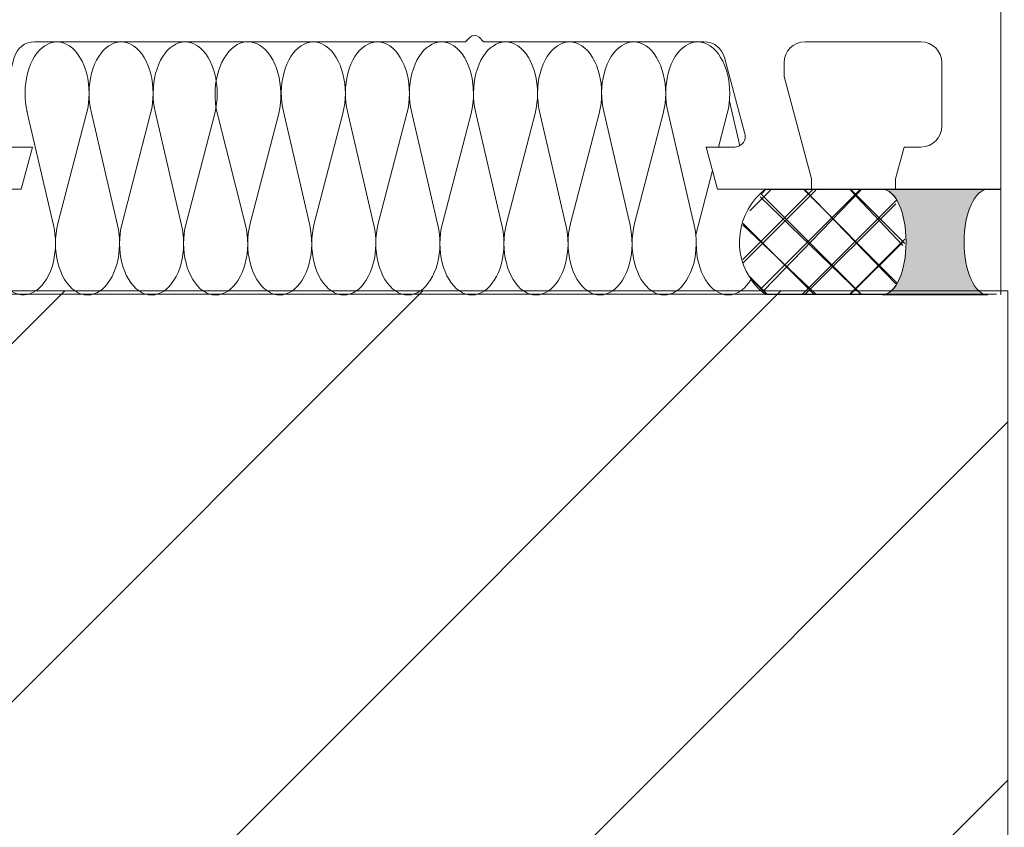
# Model space of a CAD drawing. Units: inches. Extents: x 10 to 3993, y -842 to 832.
# Drawn here: x 290 to 329, y -620 to -588 of the extents above; entities that cross this region are included whole.
import ezdxf

# ---------------------------------------------------------------- set-up
doc = ezdxf.new("R2010")
doc.units = ezdxf.units.IN
doc.header["$MEASUREMENT"] = 0
doc.layers.add('MB-kreskowanie', color=7, linetype='Continuous')

# ---------------------------------------------------------------- blocks, each defined once
blk = doc.blocks.new('block 4583')
at = {"layer": 'MB-kreskowanie', "color": 7, "lineweight": 9, "true_color": 0xffffff}
blk.add_open_spline([(304.045, -596.527), (304.158, -597.016), (304.152, -597.553), (304.025, -598.033), (303.756, -599.068), (303.016, -599.559), (302.369, -599.123), (301.727, -598.688), (301.422, -597.492), (301.693, -596.455)], degree=3, knots=[0, 0, 0, 0, 1, 1, 1, 2, 2, 2, 3, 3, 3, 3], dxfattribs=at)
blk = doc.blocks.new('block 4584')
at = {"layer": 'MB-kreskowanie', "color": 7, "lineweight": 9, "true_color": 0xffffff}
blk.add_open_spline([(297.841, -592.041), (297.746, -591.584), (297.752, -591.09), (297.857, -590.639), (298.109, -589.557), (298.859, -589.01), (299.533, -589.414), (300.204, -589.822), (300.545, -591.031), (300.292, -592.115)], degree=3, knots=[0, 0, 0, 0, 1, 1, 1, 2, 2, 2, 3, 3, 3, 3], dxfattribs=at)
blk = doc.blocks.new('block 4585')
at = {"layer": 'MB-kreskowanie', "color": 7, "lineweight": 9, "true_color": 0xffffff}
blk.add_open_spline([(303.002, -592.041), (302.887, -591.555), (302.896, -591.016), (303.019, -590.537), (303.289, -589.5), (304.033, -589.01), (304.676, -589.447), (305.318, -589.883), (305.623, -591.076), (305.355, -592.115)], degree=3, knots=[0, 0, 0, 0, 1, 1, 1, 2, 2, 2, 3, 3, 3, 3], dxfattribs=at)
blk = doc.blocks.new('block 4586')
at = {"layer": 'MB-kreskowanie', "color": 7, "lineweight": 9, "true_color": 0xffffff}
blk.add_lwpolyline([(308.062, -592.041), (309.105, -596.527)], dxfattribs=at)
blk = doc.blocks.new('block 4587')
at = {"layer": 'MB-kreskowanie', "color": 7, "lineweight": 9, "true_color": 0xffffff}
blk.add_lwpolyline([(306.756, -596.455), (307.885, -592.115)], dxfattribs=at)
blk = doc.blocks.new('block 4589')
at = {"layer": 'MB-kreskowanie', "color": 7, "lineweight": 9, "true_color": 0xffffff}
blk.add_lwpolyline([(309.285, -596.455), (310.416, -592.115)], dxfattribs=at)
blk = doc.blocks.new('block 4590')
at = {"layer": 'MB-kreskowanie', "color": 7, "lineweight": 9, "true_color": 0xffffff}
blk.add_lwpolyline([(310.594, -592.041), (311.637, -596.527)], dxfattribs=at)
blk = doc.blocks.new('block 4591')
at = {"layer": 'MB-kreskowanie', "color": 7, "lineweight": 9, "true_color": 0xffffff}
blk.add_lwpolyline([(311.816, -596.455), (312.947, -592.115)], dxfattribs=at)
blk = doc.blocks.new('block 4592')
at = {"layer": 'MB-kreskowanie', "color": 7, "lineweight": 9, "true_color": 0xffffff}
blk.add_lwpolyline([(313.125, -592.041), (314.166, -596.5273)], dxfattribs=at)
blk = doc.blocks.new('block 4593')
at = {"layer": 'MB-kreskowanie', "color": 7, "lineweight": 9, "true_color": 0xffffff}
blk.add_lwpolyline([(314.348, -596.455), (315.477, -592.115)], dxfattribs=at)
blk = doc.blocks.new('block 4594')
at = {"layer": 'MB-kreskowanie', "color": 7, "lineweight": 9, "true_color": 0xffffff}
blk.add_lwpolyline([(315.654, -592.041), (316.699, -596.527)], dxfattribs=at)
blk = doc.blocks.new('block 4595')
at = {"layer": 'MB-kreskowanie', "color": 7, "lineweight": 9, "true_color": 0xffffff}
blk.add_open_spline([(309.105, -596.527), (309.219, -597.016), (309.213, -597.553), (309.088, -598.033), (308.816, -599.068), (308.076, -599.559), (307.432, -599.123), (306.787, -598.688), (306.486, -597.492), (306.756, -596.455)], degree=3, knots=[0, 0, 0, 0, 1, 1, 1, 2, 2, 2, 3, 3, 3, 3], dxfattribs=at)
blk = doc.blocks.new('block 4596')
at = {"layer": 'MB-kreskowanie', "color": 7, "lineweight": 9, "true_color": 0xffffff}
blk.add_open_spline([(311.637, -596.527), (311.75, -597.016), (311.742, -597.553), (311.619, -598.033), (311.348, -599.068), (310.607, -599.559), (309.963, -599.123), (309.318, -598.688), (309.016, -597.492), (309.285, -596.455)], degree=3, knots=[0, 0, 0, 0, 1, 1, 1, 2, 2, 2, 3, 3, 3, 3], dxfattribs=at)
blk = doc.blocks.new('block 4597')
at = {"layer": 'MB-kreskowanie', "color": 7, "lineweight": 9, "true_color": 0xffffff}
blk.add_open_spline([(314.166, -596.527), (314.279, -597.016), (314.273, -597.553), (314.15, -598.033), (313.877, -599.068), (313.137, -599.559), (312.494, -599.123), (311.85, -598.688), (311.547, -597.492), (311.816, -596.455)], degree=3, knots=[0, 0, 0, 0, 1, 1, 1, 2, 2, 2, 3, 3, 3, 3], dxfattribs=at)
blk = doc.blocks.new('block 4598')
at = {"layer": 'MB-kreskowanie', "color": 7, "lineweight": 9, "true_color": 0xffffff}
blk.add_open_spline([(316.699, -596.527), (316.812, -597.016), (316.805, -597.553), (316.68, -598.033), (316.41, -599.068), (315.668, -599.559), (315.023, -599.123), (314.381, -598.688), (314.076, -597.492), (314.348, -596.455)], degree=3, knots=[0, 0, 0, 0, 1, 1, 1, 2, 2, 2, 3, 3, 3, 3], dxfattribs=at)
blk = doc.blocks.new('block 4599')
at = {"layer": 'MB-kreskowanie', "color": 7, "lineweight": 9, "true_color": 0xffffff}
blk.add_open_spline([(308.062, -592.041), (307.951, -591.555), (307.957, -591.016), (308.08, -590.537), (308.352, -589.5), (309.094, -589.01), (309.738, -589.447), (310.383, -589.883), (310.685, -591.076), (310.416, -592.115)], degree=3, knots=[0, 0, 0, 0, 1, 1, 1, 2, 2, 2, 3, 3, 3, 3], dxfattribs=at)
blk = doc.blocks.new('block 4600')
at = {"layer": 'MB-kreskowanie', "color": 7, "lineweight": 9, "true_color": 0xffffff}
blk.add_open_spline([(310.594, -592.041), (310.48, -591.555), (310.488, -591.016), (310.611, -590.537), (310.883, -589.5), (311.623, -589.01), (312.269, -589.447), (312.912, -589.883), (313.217, -591.076), (312.947, -592.115)], degree=3, knots=[0, 0, 0, 0, 1, 1, 1, 2, 2, 2, 3, 3, 3, 3], dxfattribs=at)
blk = doc.blocks.new('block 4601')
at = {"layer": 'MB-kreskowanie', "color": 7, "lineweight": 9, "true_color": 0xffffff}
blk.add_open_spline([(313.125, -592.041), (313.012, -591.555), (313.018, -591.016), (313.143, -590.537), (313.414, -589.5), (314.154, -589.01), (314.799, -589.447), (315.443, -589.883), (315.746, -591.076), (315.477, -592.115)], degree=3, knots=[0, 0, 0, 0, 1, 1, 1, 2, 2, 2, 3, 3, 3, 3], dxfattribs=at)
blk = doc.blocks.new('block 4602')
at = {"layer": 'MB-kreskowanie', "color": 7, "lineweight": 9, "true_color": 0xffffff}
blk.add_open_spline([(298.984, -596.527), (299.096, -597.016), (299.09, -597.553), (298.966, -598.033), (298.695, -599.068), (297.952, -599.559), (297.31, -599.123), (296.666, -598.688), (296.361, -597.492), (296.631, -596.455)], degree=3, knots=[0, 0, 0, 0, 1, 1, 1, 2, 2, 2, 3, 3, 3, 3], dxfattribs=at)
blk = doc.blocks.new('block 4603')
at = {"layer": 'MB-kreskowanie', "color": 7, "lineweight": 9, "true_color": 0xffffff}
blk.add_lwpolyline([(290.343, -592.02), (291.392, -596.527)], dxfattribs=at)
blk = doc.blocks.new('block 4604')
at = {"layer": 'MB-kreskowanie', "color": 7, "lineweight": 9, "true_color": 0xffffff}
blk.add_lwpolyline([(291.57, -596.455), (292.701, -592.115)], dxfattribs=at)
blk = doc.blocks.new('block 4605')
at = {"layer": 'MB-kreskowanie', "color": 7, "lineweight": 9, "true_color": 0xffffff}
blk.add_lwpolyline([(292.88, -592.041), (293.924, -596.527)], dxfattribs=at)
blk = doc.blocks.new('block 4606')
at = {"layer": 'MB-kreskowanie', "color": 7, "lineweight": 9, "true_color": 0xffffff}
blk.add_lwpolyline([(294.102, -596.455), (295.23, -592.115)], dxfattribs=at)
blk = doc.blocks.new('block 4607')
at = {"layer": 'MB-kreskowanie', "color": 7, "lineweight": 9, "true_color": 0xffffff}
blk.add_lwpolyline([(295.409, -592.041), (296.453, -596.527)], dxfattribs=at)
blk = doc.blocks.new('block 4608')
at = {"layer": 'MB-kreskowanie', "color": 7, "lineweight": 9, "true_color": 0xffffff}
blk.add_lwpolyline([(296.631, -596.455), (297.762, -592.115)], dxfattribs=at)
blk = doc.blocks.new('block 4609')
at = {"layer": 'MB-kreskowanie', "color": 7, "lineweight": 9, "true_color": 0xffffff}
blk.add_open_spline([(293.924, -596.527), (294.034, -597.016), (294.028, -597.553), (293.902, -598.033), (293.635, -599.068), (292.892, -599.559), (292.248, -599.123), (291.605, -598.688), (291.301, -597.492), (291.57, -596.455)], degree=3, knots=[0, 0, 0, 0, 1, 1, 1, 2, 2, 2, 3, 3, 3, 3], dxfattribs=at)
blk = doc.blocks.new('block 4610')
at = {"layer": 'MB-kreskowanie', "color": 7, "lineweight": 9, "true_color": 0xffffff}
blk.add_open_spline([(296.453, -596.527), (296.566, -597.016), (296.56, -597.553), (296.435, -598.033), (296.164, -599.068), (295.424, -599.559), (294.78, -599.123), (294.135, -598.688), (293.83, -597.492), (294.102, -596.455)], degree=3, knots=[0, 0, 0, 0, 1, 1, 1, 2, 2, 2, 3, 3, 3, 3], dxfattribs=at)
blk = doc.blocks.new('block 4611')
at = {"layer": 'MB-kreskowanie', "color": 7, "lineweight": 9, "true_color": 0xffffff}
blk.add_open_spline([(292.88, -592.041), (292.766, -591.555), (292.771, -591.016), (292.895, -590.537), (293.167, -589.5), (293.908, -589.01), (294.552, -589.447), (295.198, -589.883), (295.5, -591.076), (295.23, -592.115)], degree=3, knots=[0, 0, 0, 0, 1, 1, 1, 2, 2, 2, 3, 3, 3, 3], dxfattribs=at)
blk = doc.blocks.new('block 4612')
at = {"layer": 'MB-kreskowanie', "color": 7, "lineweight": 9, "true_color": 0xffffff}
blk.add_open_spline([(295.409, -592.041), (295.297, -591.555), (295.304, -591.016), (295.428, -590.537), (295.697, -589.5), (296.44, -589.01), (297.084, -589.447), (297.729, -589.883), (298.032, -591.076), (297.762, -592.115)], degree=3, knots=[0, 0, 0, 0, 1, 1, 1, 2, 2, 2, 3, 3, 3, 3], dxfattribs=at)
blk = doc.blocks.new('block 4613')
at = {"layer": 'MB-kreskowanie', "color": 7, "lineweight": 9, "true_color": 0xffffff}
blk.add_open_spline([(291.392, -596.527), (291.499, -596.996), (291.499, -597.508), (291.387, -597.977), (291.138, -599.025), (290.403, -599.549), (289.754, -599.145)], degree=3, knots=[0, 0, 0, 0, 1, 1, 1, 2, 2, 2, 2], dxfattribs=at)
blk = doc.blocks.new('block 4614')
at = {"layer": 'MB-kreskowanie', "color": 7, "lineweight": 9, "true_color": 0xffffff}
blk.add_open_spline([(318.982, -598.611), (318.742, -599.037), (318.4, -599.281), (318.045, -599.281), (317.346, -599.281), (316.779, -598.369), (316.779, -597.242)], degree=3, knots=[0, 0, 0, 0, 1, 1, 1, 2, 2, 2, 2], dxfattribs=at)
blk = doc.blocks.new('block 4615')
at = {"layer": 'MB-kreskowanie', "color": 7, "lineweight": 9, "true_color": 0xffffff}
blk.add_lwpolyline([(318.09, -591.635), (318.5, -593.397)], dxfattribs=at)
blk = doc.blocks.new('block 4616')
at = {"layer": 'MB-kreskowanie', "color": 7, "lineweight": 9, "true_color": 0xffffff}
blk.add_open_spline([(315.654, -592.041), (315.543, -591.555), (315.549, -591.016), (315.674, -590.537), (315.943, -589.5), (316.685, -589.01), (317.33, -589.447), (317.975, -589.883), (318.277, -591.076), (318.008, -592.115)], degree=3, knots=[0, 0, 0, 0, 1, 1, 1, 2, 2, 2, 3, 3, 3, 3], dxfattribs=at)
blk = doc.blocks.new('block 4617')
at = {"layer": 'MB-kreskowanie', "color": 7, "lineweight": 9, "true_color": 0xffffff}
blk.add_lwpolyline([(316.762, -596.902), (317.42, -594.369)], dxfattribs=at)
blk = doc.blocks.new('block 4618')
at = {"layer": 'MB-kreskowanie', "color": 7, "lineweight": 9, "true_color": 0xffffff}
blk.add_lwpolyline([(317.66, -593.445), (318.008, -592.115)], dxfattribs=at)
blk = doc.blocks.new('block 4619')
at = {"layer": 'MB-kreskowanie', "color": 7, "lineweight": 9, "true_color": 0xffffff}
blk.add_open_spline([(290.349, -592.041), (290.236, -591.555), (290.24, -591.016), (290.366, -590.537), (290.637, -589.5), (291.377, -589.01), (292.022, -589.447), (292.669, -589.883), (292.971, -591.076), (292.701, -592.115)], degree=3, knots=[0, 0, 0, 0, 1, 1, 1, 2, 2, 2, 3, 3, 3, 3], dxfattribs=at)
blk = doc.blocks.new('block 5041')
at = {"layer": 'MB-kreskowanie', "color": 7, "lineweight": 9, "true_color": 0xffffff}
blk.add_open_spline([(278.924, -595.105), (278.924, -595.105), (278.924, -541.281), (278.924, -541.281), (278.924, -540.527), (279.43, -539.867), (280.156, -539.674), (280.156, -539.674), (289.732, -537.107), (289.732, -537.107), (289.732, -537.107), (290.456, -536.914), (290.456, -536.914), (290.68, -536.853), (290.906, -536.986), (290.967, -537.207), (291.026, -537.43), (290.894, -537.658), (290.673, -537.717), (290.673, -537.717), (290.505, -537.762), (290.505, -537.762), (290.505, -537.762), (290.351, -537.805), (290.351, -537.805), (289.985, -537.9), (289.732, -538.23), (289.732, -538.605), (289.732, -538.605), (289.732, -539.393), (289.732, -539.393), (289.732, -539.853), (289.362, -540.225), (288.9, -540.225), (288.9, -540.225), (288.487, -540.225), (288.487, -540.225), (288.487, -540.225), (288.487, -539.533), (288.487, -539.533), (288.487, -539.305), (288.299, -539.117), (288.07, -539.117), (288.034, -539.117), (287.997, -539.121), (287.963, -539.131), (287.963, -539.131), (286.606, -539.494), (286.606, -539.494), (286.245, -539.592), (285.991, -539.922), (285.991, -540.299), (285.991, -540.299), (285.991, -543.137), (285.991, -543.137), (285.991, -543.596), (286.363, -543.967), (286.822, -543.967), (286.822, -543.967), (288.07, -543.967), (288.07, -543.967), (288.299, -543.967), (288.487, -543.781), (288.487, -543.549), (288.487, -543.549), (288.487, -542.721), (288.487, -542.721), (288.487, -542.721), (288.9, -542.721), (288.9, -542.721), (289.362, -542.721), (289.732, -543.092), (289.732, -543.549), (289.732, -543.549), (289.732, -552.697), (289.732, -552.697), (289.732, -552.697), (289.03, -554.889), (289.03, -554.889), (288.633, -555.965), (289.183, -557.16), (290.261, -557.557), (290.72, -557.728), (291.223, -557.73), (291.684, -557.562), (291.684, -557.562), (295.97, -556.025), (295.97, -556.025), (295.97, -556.025), (307.674, -556.025), (307.674, -556.025), (307.674, -556.025), (307.848, -556.199), (307.848, -556.199), (307.947, -556.297), (308.105, -556.297), (308.203, -556.199), (308.203, -556.199), (308.379, -556.025), (308.379, -556.025), (308.379, -556.025), (318.168, -556.025), (318.168, -556.025), (318.396, -556.025), (318.584, -555.838), (318.584, -555.607), (318.584, -555.56), (318.574, -555.512), (318.557, -555.467), (318.557, -555.467), (318.006, -553.945), (318.006, -553.945), (318.006, -553.945), (318.006, -553.531), (318.006, -553.531), (318.006, -553.531), (321.33, -553.531), (321.33, -553.531), (321.33, -553.531), (321.33, -553.945), (321.33, -553.945), (321.33, -553.945), (320.25, -557.98), (320.25, -557.98), (320.25, -557.98), (320.25, -558.518), (320.25, -558.518), (320.25, -558.978), (320.621, -559.35), (321.082, -559.35), (321.082, -559.35), (325.654, -559.35), (325.654, -559.35), (326.113, -559.35), (326.484, -558.978), (326.484, -558.518), (326.484, -558.518), (326.484, -556.025), (326.484, -556.025), (326.484, -555.565), (326.113, -555.193), (325.654, -555.193), (325.654, -555.193), (324.99, -555.193), (324.99, -555.193), (324.99, -555.193), (324.656, -553.945), (324.656, -553.945), (324.656, -553.945), (324.656, -553.531), (324.656, -553.531), (324.656, -553.531), (327.984, -553.531), (327.984, -553.531), (328.441, -553.531), (328.812, -553.902), (328.812, -554.361), (328.812, -554.361), (328.812, -595.105), (328.812, -595.105), (328.812, -595.105), (328.812, -554.361), (328.812, -554.361), (328.812, -553.902), (328.441, -553.531), (327.984, -553.531), (327.984, -553.531), (324.656, -553.531), (324.656, -553.531), (324.656, -553.531), (324.656, -553.945), (324.656, -553.945), (324.656, -553.945), (324.99, -555.193), (324.99, -555.193), (324.99, -555.193), (325.654, -555.193), (325.654, -555.193), (326.113, -555.193), (326.484, -555.565), (326.484, -556.025), (326.484, -556.025), (326.484, -558.518), (326.484, -558.518), (326.484, -558.978), (326.113, -559.35), (325.654, -559.35), (325.654, -559.35), (321.082, -559.35), (321.082, -559.35), (320.621, -559.35), (320.25, -558.978), (320.25, -558.518), (320.25, -558.518), (320.25, -557.98), (320.25, -557.98), (320.25, -557.98), (321.33, -553.945), (321.33, -553.945), (321.33, -553.945), (321.33, -553.531), (321.33, -553.531), (321.33, -553.531), (318.006, -553.531), (318.006, -553.531), (318.006, -553.531), (318.006, -553.945), (318.006, -553.945), (318.006, -553.945), (318.557, -555.467), (318.557, -555.467), (318.574, -555.512), (318.584, -555.56), (318.584, -555.607), (318.584, -555.838), (318.396, -556.025), (318.168, -556.025), (318.168, -556.025), (308.379, -556.025), (308.379, -556.025), (308.379, -556.025), (308.203, -556.199), (308.203, -556.199), (308.105, -556.297), (307.947, -556.297), (307.848, -556.199), (307.848, -556.199), (307.674, -556.025), (307.674, -556.025), (307.674, -556.025), (295.97, -556.025), (295.97, -556.025), (295.97, -556.025), (291.684, -557.562), (291.684, -557.562), (291.223, -557.73), (290.72, -557.728), (290.261, -557.557), (289.183, -557.16), (288.633, -555.965), (289.03, -554.889), (289.03, -554.889), (289.732, -552.697), (289.732, -552.697), (289.732, -552.697), (289.732, -543.549), (289.732, -543.549), (289.732, -543.092), (289.362, -542.721), (288.9, -542.721), (288.9, -542.721), (288.487, -542.721), (288.487, -542.721), (288.487, -542.721), (288.487, -543.549), (288.487, -543.549), (288.487, -543.781), (288.299, -543.967), (288.07, -543.967), (288.07, -543.967), (286.822, -543.967), (286.822, -543.967), (286.363, -543.967), (285.991, -543.596), (285.991, -543.137), (285.991, -543.137), (285.991, -540.299), (285.991, -540.299), (285.991, -539.922), (286.245, -539.592), (286.606, -539.494), (286.606, -539.494), (287.963, -539.131), (287.963, -539.131), (287.997, -539.121), (288.034, -539.117), (288.07, -539.117), (288.299, -539.117), (288.487, -539.305), (288.487, -539.533), (288.487, -539.533), (288.487, -540.225), (288.487, -540.225), (288.487, -540.225), (288.9, -540.225), (288.9, -540.225), (289.362, -540.225), (289.732, -539.853), (289.732, -539.393), (289.732, -539.393), (289.732, -538.605), (289.732, -538.605), (289.732, -538.23), (289.985, -537.9), (290.351, -537.805), (290.351, -537.805), (290.505, -537.762), (290.505, -537.762), (290.505, -537.762), (290.673, -537.717), (290.673, -537.717), (290.894, -537.658), (291.026, -537.43), (290.967, -537.207), (290.906, -536.986), (290.68, -536.853), (290.456, -536.914), (290.456, -536.914), (289.732, -537.107), (289.732, -537.107), (289.732, -537.107), (280.156, -539.674), (280.156, -539.674), (279.43, -539.867), (278.924, -540.527), (278.924, -541.281), (278.924, -541.281), (278.924, -595.105), (278.924, -595.105)], degree=3, knots=[0, 0, 0, 0, 1, 1, 1, 2, 2, 2, 3, 3, 3, 4, 4, 4, 5, 5, 5, 6, 6, 6, 7, 7, 7, 8, 8, 8, 9, 9, 9, 10, 10, 10, 11, 11, 11, 12, 12, 12, 13, 13, 13, 14, 14, 14, 15, 15, 15, 16, 16, 16, 17, 17, 17, 18, 18, 18, 19, 19, 19, 20, 20, 20, 21, 21, 21, 22, 22, 22, 23, 23, 23, 24, 24, 24, 25, 25, 25, 26, 26, 26, 27, 27, 27, 28, 28, 28, 29, 29, 29, 30, 30, 30, 31, 31, 31, 32, 32, 32, 33, 33, 33, 34, 34, 34, 35, 35, 35, 36, 36, 36, 37, 37, 37, 38, 38, 38, 39, 39, 39, 40, 40, 40, 41, 41, 41, 42, 42, 42, 43, 43, 43, 44, 44, 44, 45, 45, 45, 46, 46, 46, 47, 47, 47, 48, 48, 48, 49, 49, 49, 50, 50, 50, 51, 51, 51, 52, 52, 52, 53, 53, 53, 54, 54, 54, 55, 55, 55, 56, 56, 56, 57, 57, 57, 58, 58, 58, 59, 59, 59, 60, 60, 60, 61, 61, 61, 62, 62, 62, 63, 63, 63, 64, 64, 64, 65, 65, 65, 66, 66, 66, 67, 67, 67, 68, 68, 68, 69, 69, 69, 70, 70, 70, 71, 71, 71, 72, 72, 72, 73, 73, 73, 74, 74, 74, 75, 75, 75, 76, 76, 76, 77, 77, 77, 78, 78, 78, 79, 79, 79, 80, 80, 80, 81, 81, 81, 82, 82, 82, 83, 83, 83, 84, 84, 84, 85, 85, 85, 86, 86, 86, 87, 87, 87, 88, 88, 88, 89, 89, 89, 90, 90, 90, 91, 91, 91, 92, 92, 92, 93, 93, 93, 94, 94, 94, 95, 95, 95, 96, 96, 96, 97, 97, 97, 98, 98, 98, 99, 99, 99, 100, 100, 100, 101, 101, 101, 102, 102, 102, 103, 103, 103, 104, 104, 104, 105, 105, 105, 106, 106, 106, 106], dxfattribs=at)
blk = doc.blocks.new('block 5048')
at = {"layer": 'MB-kreskowanie', "color": 7, "lineweight": 9, "true_color": 0xffffff}
blk.add_open_spline([(305.533, -592.041), (305.42, -591.555), (305.426, -591.016), (305.551, -590.537), (305.822, -589.5), (306.562, -589.01), (307.209, -589.447), (307.852, -589.883), (308.152, -591.076), (307.885, -592.115)], degree=3, knots=[0, 0, 0, 0, 1, 1, 1, 2, 2, 2, 3, 3, 3, 3], dxfattribs=at)
blk = doc.blocks.new('block 5049')
at = {"layer": 'MB-kreskowanie', "color": 7, "lineweight": 9, "true_color": 0xffffff}
blk.add_open_spline([(297.841, -592.041), (297.746, -591.584), (297.752, -591.09), (297.857, -590.639), (298.109, -589.557), (298.859, -589.01), (299.533, -589.414), (300.204, -589.822), (300.545, -591.031), (300.292, -592.115)], degree=3, knots=[0, 0, 0, 0, 1, 1, 1, 2, 2, 2, 3, 3, 3, 3], dxfattribs=at)
blk = doc.blocks.new('block 5050')
at = {"layer": 'MB-kreskowanie', "color": 7, "lineweight": 9, "true_color": 0xffffff}
blk.add_open_spline([(300.473, -592.041), (300.358, -591.555), (300.365, -591.016), (300.488, -590.537), (300.76, -589.5), (301.502, -589.01), (302.144, -589.447), (302.789, -589.883), (303.094, -591.076), (302.822, -592.115)], degree=3, knots=[0, 0, 0, 0, 1, 1, 1, 2, 2, 2, 3, 3, 3, 3], dxfattribs=at)
blk = doc.blocks.new('block 5051')
at = {"layer": 'MB-kreskowanie', "color": 7, "lineweight": 9, "true_color": 0xffffff}
blk.add_open_spline([(303.002, -592.041), (302.887, -591.555), (302.896, -591.016), (303.019, -590.537), (303.289, -589.5), (304.033, -589.01), (304.676, -589.447), (305.318, -589.883), (305.623, -591.076), (305.355, -592.115)], degree=3, knots=[0, 0, 0, 0, 1, 1, 1, 2, 2, 2, 3, 3, 3, 3], dxfattribs=at)
blk = doc.blocks.new('block 5052')
at = {"layer": 'MB-kreskowanie', "color": 7, "lineweight": 9, "true_color": 0xffffff}
blk.add_open_spline([(308.062, -592.041), (307.951, -591.555), (307.957, -591.016), (308.08, -590.537), (308.352, -589.5), (309.094, -589.01), (309.738, -589.447), (310.383, -589.883), (310.685, -591.076), (310.416, -592.115)], degree=3, knots=[0, 0, 0, 0, 1, 1, 1, 2, 2, 2, 3, 3, 3, 3], dxfattribs=at)
blk = doc.blocks.new('block 5053')
at = {"layer": 'MB-kreskowanie', "color": 7, "lineweight": 9, "true_color": 0xffffff}
blk.add_open_spline([(310.594, -592.041), (310.48, -591.555), (310.488, -591.016), (310.611, -590.537), (310.883, -589.5), (311.623, -589.01), (312.269, -589.447), (312.912, -589.883), (313.217, -591.076), (312.947, -592.115)], degree=3, knots=[0, 0, 0, 0, 1, 1, 1, 2, 2, 2, 3, 3, 3, 3], dxfattribs=at)
blk = doc.blocks.new('block 5054')
at = {"layer": 'MB-kreskowanie', "color": 7, "lineweight": 9, "true_color": 0xffffff}
blk.add_open_spline([(313.125, -592.041), (313.012, -591.555), (313.018, -591.016), (313.143, -590.537), (313.414, -589.5), (314.154, -589.01), (314.799, -589.447), (315.443, -589.883), (315.746, -591.076), (315.477, -592.115)], degree=3, knots=[0, 0, 0, 0, 1, 1, 1, 2, 2, 2, 3, 3, 3, 3], dxfattribs=at)
blk = doc.blocks.new('block 5055')
at = {"layer": 'MB-kreskowanie', "color": 7, "lineweight": 9, "true_color": 0xffffff}
blk.add_open_spline([(292.88, -592.041), (292.766, -591.555), (292.771, -591.016), (292.895, -590.537), (293.167, -589.5), (293.908, -589.01), (294.552, -589.447), (295.198, -589.883), (295.5, -591.076), (295.23, -592.115)], degree=3, knots=[0, 0, 0, 0, 1, 1, 1, 2, 2, 2, 3, 3, 3, 3], dxfattribs=at)
blk = doc.blocks.new('block 5056')
at = {"layer": 'MB-kreskowanie', "color": 7, "lineweight": 9, "true_color": 0xffffff}
blk.add_open_spline([(295.409, -592.041), (295.297, -591.555), (295.304, -591.016), (295.428, -590.537), (295.697, -589.5), (296.44, -589.01), (297.084, -589.447), (297.729, -589.883), (298.032, -591.076), (297.762, -592.115)], degree=3, knots=[0, 0, 0, 0, 1, 1, 1, 2, 2, 2, 3, 3, 3, 3], dxfattribs=at)
blk = doc.blocks.new('block 5057')
at = {"layer": 'MB-kreskowanie', "color": 7, "lineweight": 9, "true_color": 0xffffff}
blk.add_open_spline([(315.654, -592.041), (315.543, -591.555), (315.549, -591.016), (315.674, -590.537), (315.943, -589.5), (316.685, -589.01), (317.33, -589.447), (317.975, -589.883), (318.277, -591.076), (318.008, -592.115)], degree=3, knots=[0, 0, 0, 0, 1, 1, 1, 2, 2, 2, 3, 3, 3, 3], dxfattribs=at)
blk = doc.blocks.new('block 5058')
at = {"layer": 'MB-kreskowanie', "color": 7, "lineweight": 9, "true_color": 0xffffff}
blk.add_open_spline([(290.349, -592.041), (290.236, -591.555), (290.24, -591.016), (290.366, -590.537), (290.637, -589.5), (291.377, -589.01), (292.022, -589.447), (292.669, -589.883), (292.971, -591.076), (292.701, -592.115)], degree=3, knots=[0, 0, 0, 0, 1, 1, 1, 2, 2, 2, 3, 3, 3, 3], dxfattribs=at)
blk = doc.blocks.new('block 5077')
at = {"layer": 'MB-kreskowanie', "color": 7, "lineweight": 9, "true_color": 0xffffff}
blk.add_open_spline([(320.25, -558.518), (320.25, -558.518), (320.25, -557.98), (320.25, -557.98), (320.25, -557.98), (321.33, -553.945), (321.33, -553.945), (321.33, -553.945), (321.33, -553.531), (321.33, -553.531), (321.33, -553.531), (318.006, -553.531), (318.006, -553.531), (318.006, -553.531), (318.006, -553.945), (318.006, -553.945), (318.006, -553.945), (318.557, -555.467), (318.557, -555.467), (318.574, -555.512), (318.584, -555.56), (318.584, -555.607), (318.584, -555.838), (318.396, -556.025), (318.168, -556.025), (318.168, -556.025), (308.379, -556.025), (308.379, -556.025), (308.379, -556.025), (308.203, -556.199), (308.203, -556.199), (308.105, -556.297), (307.947, -556.297), (307.848, -556.199), (307.848, -556.199), (307.674, -556.025), (307.674, -556.025), (307.674, -556.025), (295.97, -556.025), (295.97, -556.025), (295.97, -556.025), (291.684, -557.562), (291.684, -557.562), (291.223, -557.73), (290.72, -557.728), (290.261, -557.557), (289.183, -557.16), (288.633, -555.965), (289.03, -554.889), (289.03, -554.889), (289.732, -552.697), (289.732, -552.697), (289.732, -552.697), (289.732, -543.549), (289.732, -543.549), (289.732, -543.092), (289.362, -542.721), (288.9, -542.721), (288.9, -542.721), (288.487, -542.721), (288.487, -542.721), (288.487, -542.721), (288.487, -543.549), (288.487, -543.549), (288.487, -543.781), (288.299, -543.967), (288.07, -543.967), (288.07, -543.967), (286.822, -543.967), (286.822, -543.967), (286.363, -543.967), (285.991, -543.596), (285.991, -543.137), (285.991, -543.137), (285.991, -540.299), (285.991, -540.299), (285.991, -539.922), (286.245, -539.592), (286.606, -539.494), (286.606, -539.494), (287.963, -539.131), (287.963, -539.131), (287.997, -539.121), (288.034, -539.117), (288.07, -539.117), (288.299, -539.117), (288.487, -539.305), (288.487, -539.533), (288.487, -539.533), (288.487, -540.225), (288.487, -540.225), (288.487, -540.225), (288.9, -540.225), (288.9, -540.225), (289.362, -540.225), (289.732, -539.853), (289.732, -539.393), (289.732, -539.393), (289.732, -538.605), (289.732, -538.605), (289.732, -538.23), (289.985, -537.9), (290.351, -537.805), (290.351, -537.805), (290.505, -537.762), (290.505, -537.762), (290.505, -537.762), (290.673, -537.717), (290.673, -537.717), (290.894, -537.658), (291.026, -537.43), (290.967, -537.207), (290.906, -536.986), (290.68, -536.853), (290.456, -536.914), (290.456, -536.914), (289.732, -537.107), (289.732, -537.107), (289.732, -537.107), (280.156, -539.674), (280.156, -539.674), (279.43, -539.867), (278.924, -540.527), (278.924, -541.281), (278.924, -541.281), (278.924, -595.105), (278.924, -595.105), (278.924, -595.105), (283.083, -595.105), (283.083, -595.105), (283.083, -595.105), (283.083, -594.69), (283.083, -594.69), (283.083, -594.69), (282.746, -593.441), (282.746, -593.441), (282.746, -593.441), (282.084, -593.441), (282.084, -593.441), (281.625, -593.441), (281.251, -593.068), (281.251, -592.609), (281.251, -592.609), (281.251, -590.115), (281.251, -590.115), (281.251, -589.656), (281.625, -589.285), (282.084, -589.285), (282.084, -589.285), (286.655, -589.285), (286.655, -589.285), (287.114, -589.285), (287.488, -589.656), (287.488, -590.115), (287.488, -590.115), (287.488, -590.654), (287.488, -590.654), (287.488, -590.654), (286.408, -594.69), (286.408, -594.69), (286.408, -594.69), (286.408, -595.105), (286.408, -595.105), (286.408, -595.105), (290.119, -595.105), (290.119, -595.105), (290.119, -595.105), (290.565, -593.441), (290.565, -593.441), (290.565, -593.441), (289.436, -593.441), (289.436, -593.441), (289.399, -593.441), (289.364, -593.435), (289.327, -593.428), (289.105, -593.367), (288.974, -593.141), (289.035, -592.92), (289.035, -592.92), (289.843, -589.9), (289.843, -589.9), (289.94, -589.537), (290.269, -589.285), (290.646, -589.285), (290.646, -589.285), (307.674, -589.285), (307.674, -589.285), (307.674, -589.285), (307.848, -589.107), (307.848, -589.107), (307.947, -589.01), (308.105, -589.01), (308.203, -589.107), (308.203, -589.107), (308.379, -589.285), (308.379, -589.285), (308.379, -589.285), (317.092, -589.285), (317.092, -589.285), (317.469, -589.285), (317.799, -589.537), (317.896, -589.9), (317.896, -589.9), (318.703, -592.92), (318.703, -592.92), (318.713, -592.953), (318.719, -592.99), (318.719, -593.025), (318.719, -593.256), (318.531, -593.441), (318.301, -593.441), (318.301, -593.441), (317.174, -593.441), (317.174, -593.441), (317.174, -593.441), (317.617, -595.105), (317.617, -595.105), (317.617, -595.105), (321.33, -595.105), (321.33, -595.105), (321.33, -595.105), (321.33, -594.69), (321.33, -594.69), (321.33, -594.69), (320.25, -590.654), (320.25, -590.654), (320.25, -590.654), (320.25, -590.115), (320.25, -590.115), (320.25, -589.656), (320.621, -589.285), (321.082, -589.285), (321.082, -589.285), (325.654, -589.285), (325.654, -589.285), (326.113, -589.285), (326.484, -589.656), (326.484, -590.115), (326.484, -590.115), (326.484, -592.609), (326.484, -592.609), (326.484, -593.068), (326.113, -593.441), (325.654, -593.441), (325.654, -593.441), (324.99, -593.441), (324.99, -593.441), (324.99, -593.441), (324.656, -594.69), (324.656, -594.69), (324.656, -594.69), (324.656, -595.105), (324.656, -595.105), (324.656, -595.105), (328.812, -595.105), (328.812, -595.105), (328.812, -595.105), (328.812, -554.361), (328.812, -554.361), (328.812, -553.902), (328.441, -553.531), (327.984, -553.531), (327.984, -553.531), (324.656, -553.531), (324.656, -553.531), (324.656, -553.531), (324.656, -553.945), (324.656, -553.945), (324.656, -553.945), (324.99, -555.193), (324.99, -555.193), (324.99, -555.193), (325.654, -555.193), (325.654, -555.193), (326.113, -555.193), (326.484, -555.565), (326.484, -556.025), (326.484, -556.025), (326.484, -558.518), (326.484, -558.518), (326.484, -558.978), (326.113, -559.35), (325.654, -559.35), (325.654, -559.35), (321.082, -559.35), (321.082, -559.35), (320.621, -559.35), (320.25, -558.978), (320.25, -558.518)], degree=3, knots=[0, 0, 0, 0, 1, 1, 1, 2, 2, 2, 3, 3, 3, 4, 4, 4, 5, 5, 5, 6, 6, 6, 7, 7, 7, 8, 8, 8, 9, 9, 9, 10, 10, 10, 11, 11, 11, 12, 12, 12, 13, 13, 13, 14, 14, 14, 15, 15, 15, 16, 16, 16, 17, 17, 17, 18, 18, 18, 19, 19, 19, 20, 20, 20, 21, 21, 21, 22, 22, 22, 23, 23, 23, 24, 24, 24, 25, 25, 25, 26, 26, 26, 27, 27, 27, 28, 28, 28, 29, 29, 29, 30, 30, 30, 31, 31, 31, 32, 32, 32, 33, 33, 33, 34, 34, 34, 35, 35, 35, 36, 36, 36, 37, 37, 37, 38, 38, 38, 39, 39, 39, 40, 40, 40, 41, 41, 41, 42, 42, 42, 43, 43, 43, 44, 44, 44, 45, 45, 45, 46, 46, 46, 47, 47, 47, 48, 48, 48, 49, 49, 49, 50, 50, 50, 51, 51, 51, 52, 52, 52, 53, 53, 53, 54, 54, 54, 55, 55, 55, 56, 56, 56, 57, 57, 57, 58, 58, 58, 59, 59, 59, 60, 60, 60, 61, 61, 61, 62, 62, 62, 63, 63, 63, 64, 64, 64, 65, 65, 65, 66, 66, 66, 67, 67, 67, 68, 68, 68, 69, 69, 69, 70, 70, 70, 71, 71, 71, 72, 72, 72, 73, 73, 73, 74, 74, 74, 75, 75, 75, 76, 76, 76, 77, 77, 77, 78, 78, 78, 79, 79, 79, 80, 80, 80, 81, 81, 81, 82, 82, 82, 83, 83, 83, 84, 84, 84, 85, 85, 85, 86, 86, 86, 87, 87, 87, 88, 88, 88, 89, 89, 89, 90, 90, 90, 91, 91, 91, 92, 92, 92, 93, 93, 93, 94, 94, 94, 95, 95, 95, 96, 96, 96, 96], dxfattribs=at)
blk = doc.blocks.new('block 5289')
at = {"layer": 'MB-kreskowanie', "color": 7, "lineweight": 9, "true_color": 0xffffff}
blk.add_open_spline([(324.139, -599.272), (324.652, -599.273), (325.07, -598.344), (325.07, -597.195), (325.07, -596.047), (324.652, -595.113), (324.139, -595.109)], degree=3, knots=[0, 0, 0, 0, 1, 1, 1, 2, 2, 2, 2], dxfattribs=at)
blk = doc.blocks.new('block 5290')
at = {"layer": 'MB-kreskowanie', "color": 7, "lineweight": 9, "true_color": 0xffffff}
blk.add_open_spline([(305.533, -592.041), (305.42, -591.555), (305.426, -591.016), (305.551, -590.537), (305.822, -589.5), (306.562, -589.01), (307.209, -589.447), (307.852, -589.883), (308.152, -591.076), (307.885, -592.115)], degree=3, knots=[0, 0, 0, 0, 1, 1, 1, 2, 2, 2, 3, 3, 3, 3], dxfattribs=at)
blk = doc.blocks.new('block 5291')
at = {"layer": 'MB-kreskowanie', "color": 7, "lineweight": 9, "true_color": 0xffffff}
blk.add_open_spline([(301.514, -596.527), (301.627, -597.016), (301.621, -597.553), (301.494, -598.033), (301.225, -599.068), (300.484, -599.559), (299.84, -599.123), (299.195, -598.688), (298.893, -597.492), (299.163, -596.455)], degree=3, knots=[0, 0, 0, 0, 1, 1, 1, 2, 2, 2, 3, 3, 3, 3], dxfattribs=at)
blk = doc.blocks.new('block 5292')
at = {"layer": 'MB-kreskowanie', "color": 7, "lineweight": 9, "true_color": 0xffffff}
blk.add_open_spline([(300.473, -592.041), (300.358, -591.555), (300.365, -591.016), (300.488, -590.537), (300.76, -589.5), (301.502, -589.01), (302.144, -589.447), (302.789, -589.883), (303.094, -591.076), (302.822, -592.115)], degree=3, knots=[0, 0, 0, 0, 1, 1, 1, 2, 2, 2, 3, 3, 3, 3], dxfattribs=at)
blk = doc.blocks.new('block 5293')
at = {"layer": 'MB-kreskowanie', "true_color": 0xffffff}
h = blk.add_hatch(color=7, dxfattribs=at)
edge = h.paths.add_edge_path()
edge.add_spline(control_points=[(328.297, -595.109), (327.779, -595.113), (327.361, -596.047), (327.361, -597.195), (327.361, -598.344), (327.779, -599.273), (328.297, -599.272), (328.297, -599.272), (324.139, -599.272), (324.139, -599.272), (324.652, -599.273), (325.07, -598.344), (325.07, -597.195), (325.07, -596.047), (324.652, -595.113), (324.139, -595.109), (324.139, -595.109), (328.297, -595.109), (328.297, -595.109), (328.297, -595.109), (328.297, -595.109), (328.297, -595.109)], knot_values=[0, 0, 0, 0, 1, 1, 1, 2, 2, 2, 3, 3, 3, 4, 4, 4, 5, 5, 5, 6, 6, 6, 7, 7, 7, 7], degree=3, periodic=1)
at = {"layer": 'MB-kreskowanie', "lineweight": 0}
blk.add_open_spline([(328.297, -595.109), (327.779, -595.113), (327.361, -596.047), (327.361, -597.195), (327.361, -598.344), (327.779, -599.273), (328.297, -599.272), (328.297, -599.272), (324.139, -599.272), (324.139, -599.272), (324.652, -599.273), (325.07, -598.344), (325.07, -597.195), (325.07, -596.047), (324.652, -595.113), (324.139, -595.109), (324.139, -595.109), (328.297, -595.109), (328.297, -595.109), (328.297, -595.109), (328.297, -595.109), (328.297, -595.109)], degree=3, knots=[0, 0, 0, 0, 1, 1, 1, 2, 2, 2, 3, 3, 3, 4, 4, 4, 5, 5, 5, 6, 6, 6, 7, 7, 7, 7], dxfattribs=at)
blk = doc.blocks.new('block 5294')
at = {"layer": 'MB-kreskowanie', "color": 7, "lineweight": 9, "true_color": 0xffffff}
blk.add_open_spline([(328.297, -599.272), (327.779, -599.273), (327.361, -598.344), (327.361, -597.195), (327.361, -596.047), (327.779, -595.113), (328.297, -595.109)], degree=3, knots=[0, 0, 0, 0, 1, 1, 1, 2, 2, 2, 2], dxfattribs=at)
blk = doc.blocks.new('block 5295')
at = {"layer": 'MB-kreskowanie', "color": 7, "lineweight": 9, "true_color": 0xffffff}
blk.add_lwpolyline([(319.508, -595.113), (328.812, -595.113)], dxfattribs=at)
blk = doc.blocks.new('block 5296')
at = {"layer": 'MB-kreskowanie', "color": 7, "lineweight": 9, "true_color": 0xffffff}
blk.add_open_spline([(319.512, -599.266), (319.332, -599.129), (319.174, -598.971), (319.035, -598.791), (318.15, -597.643), (318.363, -595.994), (319.512, -595.109)], degree=3, knots=[0, 0, 0, 0, 1, 1, 1, 2, 2, 2, 2], dxfattribs=at)
blk = doc.blocks.new('block 5299')
at = {"layer": 'MB-kreskowanie', "lineweight": 0}
for points in [[(321.396, -595.109), (318.619, -597.887)], [(323.264, -595.109), (319.318, -599.053)], [(319.34, -595.301), (323.305, -599.266)], [(319.529, -595.109), (319.355, -595.283)], [(321.014, -595.109), (324.707, -598.801)], [(322.879, -595.109), (325.023, -597.252)], [(324.697, -595.541), (320.971, -599.266)], [(318.629, -596.459), (321.437, -599.266)], [(325.023, -597.082), (322.84, -599.266)], [(318.994, -598.69), (319.57, -599.266)]]:
    blk.add_lwpolyline(points, dxfattribs=at)
blk.add_open_spline([(319.512, -595.109), (319.512, -595.109), (324.139, -595.109), (324.139, -595.109), (324.652, -595.109), (325.07, -596.039), (325.07, -597.188), (325.07, -598.336), (324.652, -599.266), (324.139, -599.266), (324.139, -599.266), (319.512, -599.266), (319.512, -599.266), (319.332, -599.129), (319.174, -598.971), (319.037, -598.791), (318.15, -597.643), (318.363, -595.994), (319.512, -595.109), (319.512, -595.109), (319.512, -595.109), (319.512, -595.109)], degree=3, knots=[0, 0, 0, 0, 1, 1, 1, 2, 2, 2, 3, 3, 3, 4, 4, 4, 5, 5, 5, 6, 6, 6, 7, 7, 7, 7], dxfattribs=at)
blk = doc.blocks.new('block 5300')
at = {"layer": 'MB-kreskowanie', "color": 7, "lineweight": 9, "true_color": 0xffffff}
blk.add_open_spline([(306.576, -596.527), (306.687, -597.016), (306.682, -597.553), (306.559, -598.033), (306.287, -599.068), (305.545, -599.559), (304.902, -599.123), (304.256, -598.688), (303.953, -597.492), (304.223, -596.455)], degree=3, knots=[0, 0, 0, 0, 1, 1, 1, 2, 2, 2, 3, 3, 3, 3], dxfattribs=at)
blk = doc.blocks.new('block 5302')
at = {"layer": 'MB-kreskowanie', "color": 7, "lineweight": 9, "true_color": 0xffffff}
blk.add_lwpolyline([(305.533, -592.041), (306.576, -596.527)], dxfattribs=at)
blk = doc.blocks.new('block 5303')
at = {"layer": 'MB-kreskowanie', "color": 7, "lineweight": 9, "true_color": 0xffffff}
blk.add_lwpolyline([(297.841, -592.041), (298.984, -596.527)], dxfattribs=at)
blk = doc.blocks.new('block 5304')
at = {"layer": 'MB-kreskowanie', "color": 7, "lineweight": 9, "true_color": 0xffffff}
blk.add_lwpolyline([(299.163, -596.455), (300.292, -592.115)], dxfattribs=at)
blk = doc.blocks.new('block 5305')
at = {"layer": 'MB-kreskowanie', "color": 7, "lineweight": 9, "true_color": 0xffffff}
blk.add_lwpolyline([(300.473, -592.041), (301.514, -596.527)], dxfattribs=at)
blk = doc.blocks.new('block 5306')
at = {"layer": 'MB-kreskowanie', "color": 7, "lineweight": 9, "true_color": 0xffffff}
blk.add_lwpolyline([(301.693, -596.455), (302.822, -592.115)], dxfattribs=at)
blk = doc.blocks.new('block 5307')
at = {"layer": 'MB-kreskowanie', "color": 7, "lineweight": 9, "true_color": 0xffffff}
blk.add_lwpolyline([(303.002, -592.041), (304.045, -596.527)], dxfattribs=at)
blk = doc.blocks.new('block 5308')
at = {"layer": 'MB-kreskowanie', "color": 7, "lineweight": 9, "true_color": 0xffffff}
blk.add_lwpolyline([(304.223, -596.455), (305.355, -592.115)], dxfattribs=at)
blk = doc.blocks.new('block 4582')
at = {"layer": 'MB-kreskowanie', "color": 7, "lineweight": 9, "true_color": 0xffffff}
for points in [[(318.619, -598.022), (321.504, -595.139)], [(318.894, -595.961), (319.717, -595.139)], [(323.287, -599.256), (319.305, -595.412)], [(319.443, -599.119), (323.287, -595.139)], [(324.664, -598.846), (321.09, -595.139)], [(324.937, -597.334), (322.877, -595.139)], [(321.09, -599.256), (324.664, -595.685)], [(321.504, -599.256), (318.619, -596.51)], [(322.877, -599.256), (324.937, -597.197)], [(319.58, -599.256), (318.894, -598.57)], [(278.923, -599.256), (328.643, -599.256)]]:
    blk.add_lwpolyline(points, dxfattribs=at)
at = {"layer": 'MB-kreskowanie'}
for name in ['block 5041', 'block 5077', 'block 4619', 'block 5058', 'block 4611', 'block 5055', 'block 4612', 'block 5056', 'block 4584', 'block 5049', 'block 5050', 'block 5292', 'block 4585', 'block 5051', 'block 5048', 'block 5290', 'block 4599', 'block 5052', 'block 4600', 'block 5053', 'block 4601', 'block 5054', 'block 4616', 'block 5057', 'block 4615', 'block 4603', 'block 4604', 'block 4605', 'block 4606', 'block 4607', 'block 4608', 'block 5303', 'block 5304', 'block 5305', 'block 5306', 'block 5307', 'block 5308', 'block 5302', 'block 4587', 'block 4586', 'block 4589', 'block 4590', 'block 4591', 'block 4592', 'block 4593', 'block 4594', 'block 4618', 'block 4617', 'block 5296', 'block 5299', 'block 5295', 'block 5289', 'block 5293', 'block 5294', 'block 4613', 'block 4609', 'block 4610', 'block 4602', 'block 5291', 'block 4583', 'block 5300', 'block 4595', 'block 4596', 'block 4597', 'block 4598', 'block 4614']:
    blk.add_blockref(name, (0, 0), dxfattribs=at)
blk = doc.blocks.new('block 4581')
at = {"layer": 'MB-kreskowanie', "true_color": 0x000000}
h = blk.add_hatch(dxfattribs=at)
h.set_pattern_fill('AI_USER_DEFINED_HATCH', color=18, scale=10, angle=45, style=2, pattern_type=0)
h.set_pattern_definition([(45, (0, 0), (-7.07107, 7.07107), [])])
h.paths.add_polyline_path([(279.097, -599.119), (329.088, -599.119), (329.088, -636.877), (279.097, -636.877)])
at = {"layer": 'MB-kreskowanie', "color": 7, "lineweight": 9, "true_color": 0xffffff}
blk.add_lwpolyline([(328.812, -595.105), (328.812, -599.272)], dxfattribs=at)
at = {"layer": 'MB-kreskowanie', "lineweight": 0}
blk.add_lwpolyline([(279.097, -599.119), (329.088, -599.119), (329.088, -636.877), (279.097, -636.877), (279.097, -599.119)], dxfattribs=at)
at = {"layer": 'MB-kreskowanie'}
blk.add_blockref('block 4582', (0, 0), dxfattribs=at)

msp = doc.modelspace()

# ---------------------------------------------------------------- block references
at = {"layer": 'MB-kreskowanie'}
msp.add_blockref('block 4581', (0, 0), dxfattribs=at)

doc.saveas('drawing.dxf')
